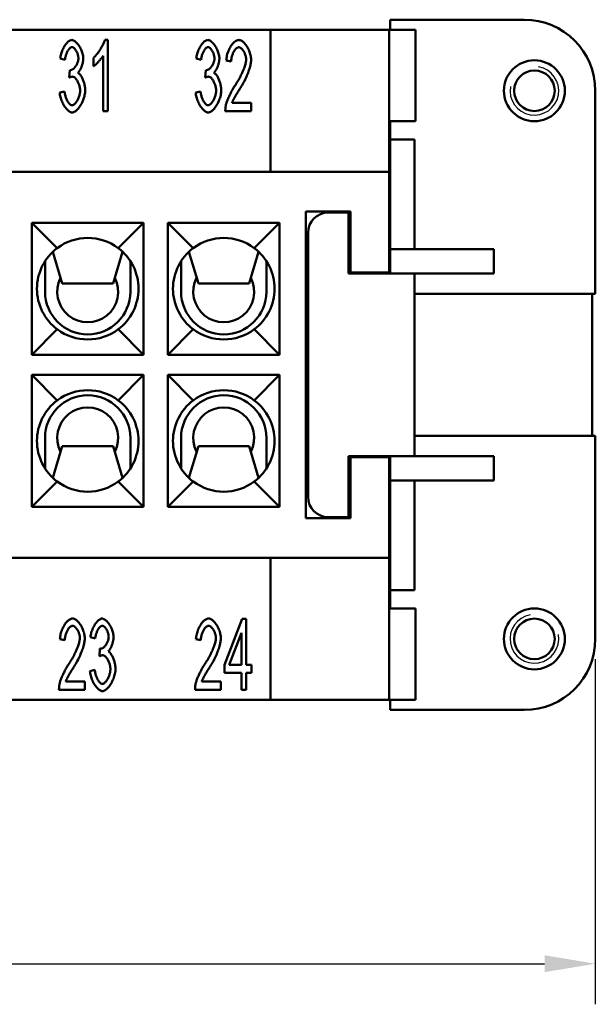
# Model space of a CAD drawing. Extents: x 0 to 210, y 0 to 297.
# Drawn here: x 96 to 124, y 68 to 116 of the extents above; entities that cross this region are included whole.
import ezdxf

# ---------------------------------------------------------------- set-up
doc = ezdxf.new("R2010")
doc.units = 0
for name, color, linetype, lineweight in [('Bemaßungen(TC_020513_DIN)', 7, 'Continuous', 25), ('Gewinde(TC_020513_DIN)', 7, 'Continuous', 25), ('Sichtbare Kanten(TC_020513_DIN)', 7, 'Continuous', 50)]:
    doc.layers.add(name, color=color, linetype=linetype, lineweight=lineweight)
doc.styles.add('Aktuell-BSI', font='ARIAL.TTF')
doc.dimstyles.new('STANDARD-TC_020513_DIN', dxfattribs={"dimtxt": 3.5, "dimasz": 2.5, "dimexe": 2, "dimexo": 1, "dimgap": 0.8, "dimtad": 1, "dimrnd": 1e-08, "dimzin": 12, "dimtxsty": 'Aktuell-BSI', "dimcen": 0.09, "dimdle": 10, "dimclrd": 7, "dimclre": 7, "dimclrt": 7, "dimadec": 0, "dimazin": 3, "dimtfac": 1, "dimtmove": 0, "dimatfit": 3, "dimfxl": 1, "dimtolj": 1, "dimtzin": 0, "dimlwd": 25, "dimlwe": 25, "dimarcsym": 0})

# ---------------------------------------------------------------- blocks, each defined once
blk = doc.blocks.new('*D17')
at = {"layer": 'Bemaßungen(TC_020513_DIN)', "color": 7, "linetype": 'Continuous', "lineweight": 25}
for p, q in [((40.421, 89.585), (40.421, 67.585)), ((123.921, 84.585), (123.921, 67.585)), ((42.921, 69.585), (121.421, 69.585))]:
    blk.add_line(p, q, dxfattribs=at)
at = {"layer": 'Bemaßungen(TC_020513_DIN)', "color": 7, "linetype": 'Continuous'}
for points in [[(42.921, 70.002), (42.921, 69.169), (40.421, 69.585)], [(121.421, 70.002), (121.421, 69.169), (123.921, 69.585)]]:
    blk.add_solid(points, dxfattribs=at)
at = {"layer": 'Defpoints', "color": 0, "linetype": 'Continuous'}
for p in [(40.421, 90.585), (123.921, 85.585), (123.921, 69.585)]:
    blk.add_point(p, dxfattribs=at)
at = {"layer": 'Bemaßungen(TC_020513_DIN)', "color": 7, "linetype": 'Continuous', "lineweight": 25, "insert": (77.61, 74.592), "char_height": 3.5, "attachment_point": 1, "style": 'Aktuell-BSI'}
blk.add_mtext('\\A1;83,5', dxfattribs=at)

msp = doc.modelspace()

# ---------------------------------------------------------------- linework, layer by layer
at = {"layer": 'Gewinde(TC_020513_DIN)'}
for centre, start, end in [((120.921, 112.585), 170, 80), ((120.921, 85.585), 100, 10)]:
    msp.add_arc(centre, 1.199, start, end, dxfattribs=at)
at = {"layer": 'Sichtbare Kanten(TC_020513_DIN)'}
for p, q in [((113.821, 115.585), (113.821, 116.085)), ((113.821, 116.085), (120.421, 116.085)), ((107.921, 115.585), (56.421, 115.585)), ((107.921, 115.585), (113.771, 115.585)), ((107.921, 108.585), (107.921, 115.585)), ((113.771, 115.585), (113.771, 108.585)), ((113.775, 115.585), (113.771, 115.585)), ((113.775, 115.585), (113.775, 111.085)), ((115.063, 115.585), (113.775, 115.585)), ((115.063, 115.585), (115.063, 111.085)), ((99.767, 115.085), (99.919, 115.085)), ((99.919, 115.085), (99.919, 111.572)), ((97.801, 114.101), (97.566, 114.178)), ((99.212, 113.791), (99.212, 114.208)), ((99.684, 111.572), (99.684, 114.309)), ((104.501, 114.101), (104.266, 114.178)), ((105.987, 114.029), (105.744, 114.074)), ((98.006, 113.231), (98.033, 113.607)), ((104.706, 113.231), (104.733, 113.607)), ((97.542, 112.5), (97.777, 112.556)), ((104.242, 112.5), (104.477, 112.556)), ((123.921, 112.585), (123.921, 102.585)), ((99.919, 111.572), (99.684, 111.572)), ((106.971, 111.572), (105.699, 111.572)), ((106.029, 111.985), (106.971, 111.985)), ((106.971, 111.985), (106.971, 111.572)), ((113.771, 111.085), (113.775, 111.085)), ((113.775, 111.085), (115.063, 111.085)), ((113.821, 110.185), (113.821, 111.085)), ((113.771, 110.985), (113.821, 110.985)), ((113.821, 110.185), (115.021, 110.185)), ((113.821, 110.185), (113.821, 104.785)), ((115.021, 104.785), (115.021, 110.185)), ((113.771, 108.585), (50.571, 108.585)), ((113.771, 103.635), (113.771, 108.585)), ((109.671, 91.535), (109.671, 106.635)), ((109.671, 106.635), (111.871, 106.635)), ((110.771, 106.585), (111.771, 106.585)), ((111.771, 106.585), (111.771, 103.585)), ((111.871, 106.635), (111.871, 103.635)), ((96.171, 106.085), (101.671, 106.085)), ((96.171, 106.085), (97.421, 104.835)), ((96.171, 99.585), (96.171, 106.085)), ((101.671, 106.085), (100.421, 104.835)), ((101.671, 106.085), (101.671, 99.585)), ((102.871, 106.085), (108.371, 106.085)), ((102.871, 106.085), (104.121, 104.835)), ((102.871, 99.585), (102.871, 106.085)), ((108.371, 106.085), (107.121, 104.835)), ((108.371, 106.085), (108.371, 99.585)), ((109.771, 92.585), (109.771, 105.585)), ((113.821, 104.785), (118.921, 104.785)), ((113.821, 103.585), (113.821, 104.785)), ((118.921, 103.585), (118.921, 104.785)), ((97.671, 103.085), (97.202, 104.65)), ((100.641, 104.65), (100.171, 103.085)), ((104.371, 103.085), (103.902, 104.65)), ((107.341, 104.65), (106.871, 103.085)), ((96.821, 102.685), (96.821, 104.192)), ((101.021, 104.192), (101.021, 102.685)), ((103.521, 102.685), (103.521, 104.192)), ((107.721, 104.192), (107.721, 102.685)), ((111.771, 103.585), (115.021, 103.585)), ((111.871, 103.635), (113.771, 103.635)), ((113.771, 103.635), (113.771, 103.585)), ((115.021, 94.585), (115.021, 103.585)), ((115.021, 103.585), (118.921, 103.585)), ((100.171, 103.085), (97.671, 103.085)), ((106.871, 103.085), (104.371, 103.085)), ((123.921, 102.585), (115.021, 102.585)), ((123.771, 102.585), (123.771, 95.585)), ((96.171, 99.585), (97.421, 100.835)), ((101.671, 99.585), (100.421, 100.835)), ((102.871, 99.585), (104.121, 100.835)), ((108.371, 99.585), (107.121, 100.835)), ((101.671, 99.585), (96.171, 99.585)), ((108.371, 99.585), (102.871, 99.585)), ((96.171, 98.585), (101.671, 98.585)), ((96.171, 98.585), (97.421, 97.335)), ((96.171, 92.085), (96.171, 98.585)), ((101.671, 98.585), (100.421, 97.335)), ((101.671, 98.585), (101.671, 92.085)), ((102.871, 98.585), (108.371, 98.585)), ((102.871, 98.585), (104.121, 97.335)), ((102.871, 92.085), (102.871, 98.585)), ((108.371, 98.585), (107.121, 97.335)), ((108.371, 98.585), (108.371, 92.085)), ((115.021, 95.585), (123.921, 95.585)), ((123.921, 95.585), (123.921, 85.585)), ((96.821, 95.485), (96.821, 93.979)), ((97.671, 95.085), (97.202, 93.52)), ((100.171, 95.085), (97.671, 95.085)), ((100.641, 93.52), (100.171, 95.085)), ((101.021, 93.979), (101.021, 95.485)), ((103.521, 95.485), (103.521, 93.979)), ((104.371, 95.085), (103.902, 93.52)), ((106.871, 95.085), (104.371, 95.085)), ((107.341, 93.52), (106.871, 95.085)), ((107.721, 93.979), (107.721, 95.485)), ((111.771, 94.585), (115.021, 94.585)), ((111.771, 94.585), (111.771, 91.585)), ((113.771, 94.585), (113.771, 94.535)), ((113.821, 93.385), (113.821, 94.585)), ((115.021, 94.585), (118.921, 94.585)), ((118.921, 93.385), (118.921, 94.585)), ((113.771, 94.535), (111.871, 94.535)), ((111.871, 94.535), (111.871, 91.535)), ((113.771, 89.585), (113.771, 94.535)), ((96.171, 92.085), (97.421, 93.335)), ((101.671, 92.085), (100.421, 93.335)), ((102.871, 92.085), (104.121, 93.335)), ((108.371, 92.085), (107.121, 93.335)), ((113.821, 93.385), (113.821, 87.985)), ((113.821, 93.385), (118.921, 93.385)), ((115.021, 87.985), (115.021, 93.385)), ((101.671, 92.085), (96.171, 92.085)), ((108.371, 92.085), (102.871, 92.085)), ((111.871, 91.535), (109.671, 91.535)), ((111.771, 91.585), (110.771, 91.585)), ((50.571, 89.585), (113.771, 89.585)), ((107.921, 82.585), (107.921, 89.585)), ((113.771, 89.585), (113.771, 82.585)), ((113.821, 87.985), (115.021, 87.985)), ((113.821, 87.085), (113.821, 87.985)), ((113.821, 87.185), (113.771, 87.185)), ((113.771, 87.085), (113.775, 87.085)), ((113.775, 82.585), (113.775, 87.085)), ((113.775, 87.085), (115.063, 87.085)), ((115.063, 87.085), (115.063, 82.585)), ((105.653, 84.304), (106.531, 86.572)), ((106.531, 86.572), (106.723, 86.572)), ((106.723, 86.572), (106.723, 84.304)), ((106.488, 85.884), (105.885, 84.304)), ((106.488, 84.304), (106.488, 85.884)), ((97.796, 85.529), (97.553, 85.574)), ((99.292, 85.601), (99.057, 85.678)), ((104.496, 85.529), (104.253, 85.574)), ((99.497, 84.731), (99.524, 85.107)), ((99.033, 84), (99.268, 84.056)), ((105.653, 83.91), (105.653, 84.304)), ((106.488, 83.91), (105.653, 83.91)), ((105.885, 84.304), (106.488, 84.304)), ((106.488, 83.072), (106.488, 83.91)), ((106.723, 84.304), (106.982, 84.304)), ((106.723, 83.91), (106.723, 83.072)), ((106.982, 83.91), (106.723, 83.91)), ((106.982, 84.304), (106.982, 83.91)), ((97.838, 83.485), (98.78, 83.485)), ((98.78, 83.485), (98.78, 83.072)), ((104.538, 83.485), (105.48, 83.485)), ((105.48, 83.485), (105.48, 83.072)), ((98.78, 83.072), (97.507, 83.072)), ((105.48, 83.072), (104.207, 83.072)), ((106.723, 83.072), (106.488, 83.072)), ((56.421, 82.585), (107.921, 82.585)), ((113.771, 82.585), (107.921, 82.585)), ((113.775, 82.585), (113.771, 82.585)), ((115.063, 82.585), (113.775, 82.585)), ((113.821, 82.085), (113.821, 82.585)), ((120.421, 82.085), (113.821, 82.085))]:
    msp.add_line(p, q, dxfattribs=at)
at = {"layer": 'Sichtbare Kanten(TC_020513_DIN)', "flags": 128}
for points in [[(97.566, 114.178), (97.573, 114.232), (97.582, 114.287), (97.594, 114.341), (97.608, 114.396), (97.624, 114.449), (97.642, 114.502), (97.662, 114.554), (97.684, 114.605), (97.707, 114.655), (97.732, 114.703), (97.758, 114.75), (97.785, 114.794), (97.813, 114.836), (97.842, 114.875), (97.872, 114.912), (97.902, 114.946), (97.932, 114.977), (97.963, 115.004), (97.993, 115.028), (98.024, 115.048), (98.054, 115.064), (98.084, 115.076), (98.114, 115.083), (98.142, 115.085)], [(98.142, 115.085), (98.17, 115.083), (98.199, 115.075), (98.229, 115.063), (98.261, 115.046), (98.293, 115.024), (98.326, 114.999), (98.359, 114.969), (98.392, 114.935), (98.424, 114.898), (98.456, 114.858), (98.486, 114.815), (98.516, 114.769), (98.543, 114.721), (98.57, 114.672), (98.594, 114.621), (98.616, 114.569), (98.636, 114.516), (98.654, 114.464), (98.669, 114.412), (98.682, 114.361), (98.692, 114.312), (98.699, 114.264), (98.704, 114.22), (98.705, 114.178)], [(99.212, 114.208), (99.237, 114.23), (99.263, 114.256), (99.29, 114.284), (99.317, 114.315), (99.345, 114.348), (99.373, 114.384), (99.402, 114.421), (99.43, 114.459), (99.458, 114.499), (99.486, 114.54), (99.514, 114.582), (99.541, 114.624), (99.567, 114.667), (99.592, 114.71), (99.616, 114.752), (99.64, 114.794), (99.662, 114.836), (99.682, 114.876), (99.701, 114.915), (99.718, 114.953), (99.734, 114.989), (99.747, 115.024), (99.758, 115.056), (99.767, 115.085)], [(104.266, 114.178), (104.273, 114.232), (104.282, 114.287), (104.294, 114.341), (104.308, 114.396), (104.324, 114.449), (104.342, 114.502), (104.362, 114.554), (104.384, 114.605), (104.407, 114.655), (104.432, 114.703), (104.458, 114.75), (104.485, 114.794), (104.513, 114.836), (104.542, 114.875), (104.572, 114.912), (104.602, 114.946), (104.632, 114.977), (104.663, 115.004), (104.693, 115.028), (104.724, 115.048), (104.754, 115.064), (104.784, 115.076), (104.814, 115.083), (104.842, 115.085)], [(104.842, 115.085), (104.87, 115.083), (104.899, 115.075), (104.929, 115.063), (104.961, 115.046), (104.993, 115.024), (105.026, 114.999), (105.059, 114.969), (105.092, 114.935), (105.124, 114.898), (105.156, 114.858), (105.186, 114.815), (105.216, 114.769), (105.243, 114.721), (105.27, 114.672), (105.294, 114.621), (105.316, 114.569), (105.336, 114.516), (105.354, 114.464), (105.369, 114.412), (105.382, 114.361), (105.392, 114.312), (105.399, 114.264), (105.404, 114.22), (105.405, 114.178)], [(105.744, 114.074), (105.749, 114.136), (105.756, 114.198), (105.766, 114.259), (105.779, 114.32), (105.795, 114.381), (105.813, 114.44), (105.833, 114.499), (105.855, 114.556), (105.88, 114.611), (105.906, 114.664), (105.933, 114.716), (105.962, 114.765), (105.992, 114.811), (106.024, 114.855), (106.056, 114.896), (106.09, 114.933), (106.124, 114.967), (106.158, 114.997), (106.193, 115.023), (106.228, 115.045), (106.263, 115.062), (106.299, 115.075), (106.334, 115.083), (106.368, 115.085)], [(106.368, 115.085), (106.403, 115.082), (106.438, 115.074), (106.474, 115.061), (106.509, 115.042), (106.544, 115.019), (106.579, 114.992), (106.613, 114.96), (106.647, 114.925), (106.68, 114.887), (106.712, 114.846), (106.743, 114.801), (106.772, 114.755), (106.8, 114.706), (106.827, 114.655), (106.852, 114.603), (106.874, 114.55), (106.895, 114.495), (106.914, 114.44), (106.93, 114.385), (106.943, 114.33), (106.954, 114.275), (106.962, 114.22), (106.967, 114.167), (106.968, 114.114)], [(98.148, 114.733), (98.13, 114.732), (98.113, 114.727), (98.095, 114.719), (98.077, 114.708), (98.058, 114.695), (98.04, 114.679), (98.021, 114.661), (98.003, 114.64), (97.985, 114.617), (97.967, 114.592), (97.95, 114.565), (97.933, 114.536), (97.917, 114.506), (97.901, 114.474), (97.886, 114.44), (97.872, 114.406), (97.859, 114.37), (97.847, 114.334), (97.836, 114.296), (97.826, 114.258), (97.818, 114.219), (97.811, 114.18), (97.805, 114.141), (97.801, 114.101)], [(98.462, 114.186), (98.462, 114.216), (98.459, 114.247), (98.455, 114.278), (98.449, 114.309), (98.441, 114.341), (98.433, 114.372), (98.423, 114.403), (98.412, 114.434), (98.399, 114.464), (98.386, 114.493), (98.372, 114.521), (98.357, 114.549), (98.341, 114.575), (98.325, 114.6), (98.308, 114.623), (98.291, 114.644), (98.273, 114.664), (98.255, 114.681), (98.237, 114.696), (98.219, 114.709), (98.201, 114.719), (98.183, 114.727), (98.165, 114.732), (98.148, 114.733)], [(104.848, 114.733), (104.83, 114.732), (104.813, 114.727), (104.795, 114.719), (104.777, 114.708), (104.758, 114.695), (104.74, 114.679), (104.721, 114.661), (104.703, 114.64), (104.685, 114.617), (104.667, 114.592), (104.65, 114.565), (104.633, 114.536), (104.617, 114.506), (104.601, 114.474), (104.586, 114.44), (104.572, 114.406), (104.559, 114.37), (104.547, 114.334), (104.536, 114.296), (104.526, 114.258), (104.518, 114.219), (104.511, 114.18), (104.505, 114.141), (104.501, 114.101)], [(105.162, 114.186), (105.162, 114.216), (105.159, 114.247), (105.155, 114.278), (105.149, 114.309), (105.141, 114.341), (105.133, 114.372), (105.123, 114.403), (105.112, 114.434), (105.099, 114.464), (105.086, 114.493), (105.072, 114.521), (105.057, 114.549), (105.041, 114.575), (105.025, 114.6), (105.008, 114.623), (104.991, 114.644), (104.973, 114.664), (104.955, 114.681), (104.937, 114.696), (104.919, 114.709), (104.901, 114.719), (104.883, 114.727), (104.865, 114.732), (104.848, 114.733)], [(106.363, 114.73), (106.341, 114.729), (106.32, 114.723), (106.298, 114.714), (106.276, 114.701), (106.254, 114.686), (106.232, 114.667), (106.211, 114.646), (106.189, 114.622), (106.169, 114.595), (106.149, 114.566), (106.129, 114.535), (106.111, 114.503), (106.093, 114.468), (106.076, 114.432), (106.061, 114.395), (106.046, 114.357), (106.033, 114.317), (106.022, 114.277), (106.011, 114.236), (106.003, 114.195), (105.996, 114.153), (105.991, 114.112), (105.988, 114.07), (105.987, 114.029)], [(106.726, 114.125), (106.725, 114.157), (106.722, 114.191), (106.717, 114.224), (106.71, 114.259), (106.702, 114.293), (106.692, 114.328), (106.681, 114.362), (106.668, 114.396), (106.654, 114.429), (106.639, 114.462), (106.622, 114.493), (106.605, 114.524), (106.587, 114.553), (106.569, 114.581), (106.549, 114.606), (106.529, 114.63), (106.509, 114.652), (106.488, 114.672), (106.467, 114.689), (106.446, 114.703), (106.425, 114.715), (106.404, 114.723), (106.383, 114.729), (106.363, 114.73)], [(98.07, 113.602), (98.09, 113.604), (98.11, 113.608), (98.131, 113.615), (98.152, 113.625), (98.174, 113.637), (98.196, 113.652), (98.218, 113.669), (98.24, 113.688), (98.261, 113.709), (98.282, 113.732), (98.303, 113.757), (98.323, 113.783), (98.343, 113.811), (98.361, 113.841), (98.378, 113.871), (98.395, 113.903), (98.409, 113.936), (98.423, 113.97), (98.434, 114.005), (98.444, 114.04), (98.452, 114.076), (98.458, 114.113), (98.461, 114.149), (98.462, 114.186)], [(98.705, 114.178), (98.705, 114.149), (98.702, 114.119), (98.699, 114.087), (98.695, 114.055), (98.689, 114.021), (98.682, 113.987), (98.675, 113.953), (98.666, 113.918), (98.656, 113.883), (98.646, 113.848), (98.634, 113.814), (98.622, 113.779), (98.609, 113.746), (98.596, 113.713), (98.582, 113.681), (98.568, 113.651), (98.553, 113.622), (98.537, 113.594), (98.522, 113.568), (98.506, 113.543), (98.49, 113.521), (98.474, 113.501), (98.457, 113.484), (98.441, 113.469)], [(99.684, 114.309), (99.673, 114.29), (99.659, 114.269), (99.644, 114.248), (99.627, 114.225), (99.609, 114.201), (99.59, 114.177), (99.569, 114.152), (99.548, 114.126), (99.526, 114.1), (99.504, 114.075), (99.48, 114.049), (99.457, 114.023), (99.434, 113.998), (99.41, 113.973), (99.387, 113.949), (99.364, 113.926), (99.342, 113.904), (99.32, 113.883), (99.299, 113.864), (99.279, 113.846), (99.26, 113.829), (99.243, 113.815), (99.227, 113.802), (99.212, 113.791)], [(104.77, 113.602), (104.79, 113.604), (104.81, 113.608), (104.831, 113.615), (104.852, 113.625), (104.874, 113.637), (104.896, 113.652), (104.918, 113.669), (104.94, 113.688), (104.961, 113.709), (104.982, 113.732), (105.003, 113.757), (105.023, 113.783), (105.043, 113.811), (105.061, 113.841), (105.078, 113.871), (105.095, 113.903), (105.109, 113.936), (105.123, 113.97), (105.134, 114.005), (105.144, 114.04), (105.152, 114.076), (105.158, 114.113), (105.161, 114.149), (105.162, 114.186)], [(105.405, 114.178), (105.405, 114.149), (105.402, 114.119), (105.399, 114.087), (105.395, 114.055), (105.389, 114.021), (105.382, 113.987), (105.375, 113.953), (105.366, 113.918), (105.356, 113.883), (105.346, 113.848), (105.334, 113.814), (105.322, 113.779), (105.309, 113.746), (105.296, 113.713), (105.282, 113.681), (105.268, 113.651), (105.253, 113.622), (105.237, 113.594), (105.222, 113.568), (105.206, 113.543), (105.19, 113.521), (105.174, 113.501), (105.157, 113.484), (105.141, 113.469)], [(106.192, 112.866), (106.231, 112.925), (106.268, 112.984), (106.305, 113.044), (106.34, 113.104), (106.374, 113.165), (106.407, 113.225), (106.439, 113.285), (106.469, 113.345), (106.498, 113.405), (106.526, 113.463), (106.552, 113.521), (106.576, 113.578), (106.599, 113.634), (106.62, 113.689), (106.639, 113.742), (106.657, 113.793), (106.672, 113.843), (106.686, 113.89), (106.698, 113.936), (106.708, 113.979), (106.716, 114.02), (106.721, 114.058), (106.725, 114.093), (106.726, 114.125)], [(106.968, 114.114), (106.967, 114.077), (106.964, 114.036), (106.959, 113.992), (106.952, 113.944), (106.943, 113.893), (106.932, 113.84), (106.918, 113.784), (106.903, 113.725), (106.885, 113.665), (106.865, 113.603), (106.843, 113.539), (106.819, 113.473), (106.793, 113.407), (106.765, 113.339), (106.736, 113.271), (106.704, 113.203), (106.671, 113.134), (106.636, 113.064), (106.6, 112.995), (106.562, 112.927), (106.523, 112.858), (106.483, 112.791), (106.442, 112.724), (106.4, 112.658)], [(98.033, 113.607), (98.035, 113.607), (98.037, 113.607), (98.039, 113.606), (98.041, 113.606), (98.042, 113.605), (98.044, 113.605), (98.046, 113.605), (98.048, 113.604), (98.049, 113.604), (98.051, 113.604), (98.053, 113.604), (98.054, 113.603), (98.056, 113.603), (98.057, 113.603), (98.059, 113.603), (98.06, 113.603), (98.062, 113.603), (98.063, 113.602), (98.064, 113.602), (98.066, 113.602), (98.067, 113.602), (98.068, 113.602), (98.069, 113.602), (98.07, 113.602)], [(104.733, 113.607), (104.735, 113.607), (104.737, 113.607), (104.739, 113.606), (104.741, 113.606), (104.742, 113.605), (104.744, 113.605), (104.746, 113.605), (104.748, 113.604), (104.749, 113.604), (104.751, 113.604), (104.753, 113.604), (104.754, 113.603), (104.756, 113.603), (104.757, 113.603), (104.759, 113.603), (104.76, 113.603), (104.762, 113.603), (104.763, 113.602), (104.764, 113.602), (104.766, 113.602), (104.767, 113.602), (104.768, 113.602), (104.769, 113.602), (104.77, 113.602)], [(98.172, 113.279), (98.166, 113.279), (98.16, 113.279), (98.154, 113.279), (98.149, 113.278), (98.142, 113.277), (98.136, 113.276), (98.13, 113.275), (98.124, 113.274), (98.117, 113.273), (98.111, 113.271), (98.104, 113.269), (98.097, 113.267), (98.09, 113.265), (98.083, 113.263), (98.076, 113.261), (98.068, 113.258), (98.061, 113.255), (98.054, 113.252), (98.046, 113.249), (98.038, 113.246), (98.03, 113.243), (98.022, 113.239), (98.014, 113.235), (98.006, 113.231)], [(98.548, 112.599), (98.547, 112.636), (98.544, 112.675), (98.538, 112.713), (98.531, 112.752), (98.523, 112.791), (98.512, 112.83), (98.5, 112.869), (98.487, 112.907), (98.472, 112.944), (98.457, 112.981), (98.44, 113.016), (98.422, 113.05), (98.403, 113.083), (98.383, 113.113), (98.363, 113.142), (98.343, 113.169), (98.322, 113.193), (98.3, 113.215), (98.279, 113.234), (98.257, 113.249), (98.235, 113.262), (98.214, 113.272), (98.193, 113.277), (98.172, 113.279)], [(98.441, 113.469), (98.462, 113.458), (98.484, 113.443), (98.505, 113.425), (98.527, 113.403), (98.548, 113.379), (98.569, 113.351), (98.59, 113.321), (98.61, 113.289), (98.629, 113.254), (98.648, 113.217), (98.666, 113.178), (98.684, 113.138), (98.7, 113.096), (98.716, 113.053), (98.73, 113.01), (98.744, 112.965), (98.756, 112.92), (98.767, 112.874), (98.776, 112.829), (98.784, 112.783), (98.79, 112.738), (98.795, 112.694), (98.798, 112.65), (98.799, 112.607)], [(104.872, 113.279), (104.866, 113.279), (104.86, 113.279), (104.854, 113.279), (104.849, 113.278), (104.842, 113.277), (104.836, 113.276), (104.83, 113.275), (104.824, 113.274), (104.817, 113.273), (104.811, 113.271), (104.804, 113.269), (104.797, 113.267), (104.79, 113.265), (104.783, 113.263), (104.776, 113.261), (104.768, 113.258), (104.761, 113.255), (104.754, 113.252), (104.746, 113.249), (104.738, 113.246), (104.73, 113.243), (104.722, 113.239), (104.714, 113.235), (104.706, 113.231)], [(105.248, 112.599), (105.247, 112.636), (105.244, 112.675), (105.238, 112.713), (105.231, 112.752), (105.223, 112.791), (105.212, 112.83), (105.2, 112.869), (105.187, 112.907), (105.172, 112.944), (105.157, 112.981), (105.14, 113.016), (105.122, 113.05), (105.103, 113.083), (105.083, 113.113), (105.063, 113.142), (105.043, 113.169), (105.022, 113.193), (105, 113.215), (104.979, 113.234), (104.957, 113.249), (104.935, 113.262), (104.914, 113.272), (104.893, 113.277), (104.872, 113.279)], [(105.141, 113.469), (105.162, 113.458), (105.184, 113.443), (105.205, 113.425), (105.227, 113.403), (105.248, 113.379), (105.269, 113.351), (105.29, 113.321), (105.31, 113.289), (105.329, 113.254), (105.348, 113.217), (105.366, 113.178), (105.384, 113.138), (105.4, 113.096), (105.416, 113.053), (105.43, 113.01), (105.444, 112.965), (105.456, 112.92), (105.467, 112.874), (105.476, 112.829), (105.484, 112.783), (105.49, 112.738), (105.495, 112.694), (105.498, 112.65), (105.499, 112.607)], [(97.777, 112.556), (97.783, 112.511), (97.79, 112.466), (97.799, 112.422), (97.809, 112.378), (97.82, 112.336), (97.833, 112.295), (97.846, 112.254), (97.861, 112.215), (97.876, 112.178), (97.892, 112.142), (97.909, 112.108), (97.927, 112.075), (97.945, 112.045), (97.964, 112.016), (97.982, 111.989), (98.002, 111.965), (98.021, 111.943), (98.04, 111.924), (98.06, 111.908), (98.079, 111.894), (98.098, 111.883), (98.117, 111.875), (98.135, 111.87), (98.153, 111.868)], [(98.799, 112.607), (98.797, 112.549), (98.791, 112.49), (98.782, 112.429), (98.77, 112.368), (98.755, 112.306), (98.737, 112.244), (98.716, 112.182), (98.693, 112.121), (98.668, 112.06), (98.641, 112.002), (98.612, 111.944), (98.581, 111.889), (98.549, 111.836), (98.515, 111.786), (98.48, 111.739), (98.445, 111.695), (98.409, 111.656), (98.372, 111.62), (98.335, 111.589), (98.298, 111.563), (98.261, 111.542), (98.225, 111.526), (98.188, 111.517), (98.153, 111.513)], [(98.153, 111.868), (98.174, 111.87), (98.196, 111.877), (98.218, 111.887), (98.241, 111.901), (98.263, 111.918), (98.286, 111.939), (98.308, 111.962), (98.33, 111.989), (98.352, 112.018), (98.373, 112.049), (98.394, 112.082), (98.413, 112.117), (98.432, 112.154), (98.45, 112.192), (98.467, 112.232), (98.483, 112.272), (98.497, 112.313), (98.51, 112.354), (98.521, 112.396), (98.53, 112.437), (98.538, 112.479), (98.543, 112.52), (98.547, 112.56), (98.548, 112.599)], [(104.477, 112.556), (104.483, 112.511), (104.49, 112.466), (104.499, 112.422), (104.509, 112.378), (104.52, 112.336), (104.533, 112.295), (104.546, 112.254), (104.561, 112.215), (104.576, 112.178), (104.592, 112.142), (104.609, 112.108), (104.627, 112.075), (104.645, 112.045), (104.664, 112.016), (104.682, 111.989), (104.702, 111.965), (104.721, 111.943), (104.74, 111.924), (104.76, 111.908), (104.779, 111.894), (104.798, 111.883), (104.817, 111.875), (104.835, 111.87), (104.853, 111.868)], [(105.499, 112.607), (105.497, 112.549), (105.491, 112.49), (105.482, 112.429), (105.47, 112.368), (105.455, 112.306), (105.437, 112.244), (105.416, 112.182), (105.393, 112.121), (105.368, 112.06), (105.341, 112.002), (105.312, 111.944), (105.281, 111.889), (105.249, 111.836), (105.215, 111.786), (105.18, 111.739), (105.145, 111.695), (105.109, 111.656), (105.072, 111.62), (105.035, 111.589), (104.998, 111.563), (104.961, 111.542), (104.925, 111.526), (104.888, 111.517), (104.853, 111.513)], [(104.853, 111.868), (104.874, 111.87), (104.896, 111.877), (104.918, 111.887), (104.941, 111.901), (104.963, 111.918), (104.986, 111.939), (105.008, 111.962), (105.03, 111.989), (105.052, 112.018), (105.073, 112.049), (105.094, 112.082), (105.113, 112.117), (105.132, 112.154), (105.15, 112.192), (105.167, 112.232), (105.183, 112.272), (105.197, 112.313), (105.21, 112.354), (105.221, 112.396), (105.23, 112.437), (105.238, 112.479), (105.243, 112.52), (105.247, 112.56), (105.248, 112.599)], [(105.725, 111.871), (105.732, 111.902), (105.741, 111.934), (105.752, 111.969), (105.763, 112.006), (105.777, 112.045), (105.791, 112.084), (105.807, 112.126), (105.824, 112.168), (105.842, 112.211), (105.861, 112.255), (105.881, 112.3), (105.902, 112.345), (105.923, 112.391), (105.946, 112.437), (105.969, 112.482), (105.992, 112.528), (106.016, 112.573), (106.041, 112.618), (106.066, 112.662), (106.091, 112.705), (106.116, 112.747), (106.141, 112.788), (106.167, 112.828), (106.192, 112.866)], [(106.4, 112.658), (106.374, 112.618), (106.349, 112.579), (106.325, 112.541), (106.301, 112.504), (106.279, 112.468), (106.258, 112.433), (106.237, 112.399), (106.218, 112.366), (106.199, 112.334), (106.181, 112.303), (106.165, 112.273), (106.149, 112.245), (106.134, 112.217), (106.12, 112.19), (106.107, 112.165), (106.095, 112.14), (106.083, 112.117), (106.073, 112.095), (106.064, 112.074), (106.055, 112.054), (106.047, 112.035), (106.04, 112.017), (106.035, 112.001), (106.029, 111.985)], [(98.153, 111.513), (98.121, 111.516), (98.088, 111.524), (98.055, 111.538), (98.021, 111.556), (97.988, 111.579), (97.954, 111.606), (97.92, 111.637), (97.887, 111.672), (97.855, 111.71), (97.823, 111.752), (97.792, 111.796), (97.761, 111.843), (97.733, 111.892), (97.705, 111.943), (97.679, 111.996), (97.655, 112.05), (97.632, 112.105), (97.612, 112.162), (97.594, 112.218), (97.578, 112.275), (97.565, 112.332), (97.554, 112.389), (97.547, 112.445), (97.542, 112.5)], [(104.853, 111.513), (104.821, 111.516), (104.788, 111.524), (104.755, 111.538), (104.721, 111.556), (104.688, 111.579), (104.654, 111.606), (104.62, 111.637), (104.587, 111.672), (104.555, 111.71), (104.523, 111.752), (104.492, 111.796), (104.461, 111.843), (104.433, 111.892), (104.405, 111.943), (104.379, 111.996), (104.355, 112.05), (104.332, 112.105), (104.312, 112.162), (104.294, 112.218), (104.278, 112.275), (104.265, 112.332), (104.254, 112.389), (104.247, 112.445), (104.242, 112.5)], [(105.699, 111.572), (105.698, 111.585), (105.698, 111.598), (105.698, 111.61), (105.699, 111.623), (105.699, 111.636), (105.699, 111.649), (105.7, 111.661), (105.7, 111.674), (105.701, 111.686), (105.702, 111.699), (105.703, 111.712), (105.704, 111.724), (105.705, 111.736), (105.706, 111.749), (105.708, 111.761), (105.709, 111.774), (105.711, 111.786), (105.713, 111.798), (105.714, 111.81), (105.716, 111.822), (105.718, 111.835), (105.721, 111.847), (105.723, 111.859), (105.725, 111.871)], [(97.553, 85.574), (97.557, 85.636), (97.565, 85.698), (97.575, 85.759), (97.588, 85.82), (97.604, 85.881), (97.622, 85.94), (97.642, 85.999), (97.664, 86.056), (97.688, 86.111), (97.714, 86.164), (97.742, 86.216), (97.771, 86.265), (97.801, 86.311), (97.833, 86.355), (97.865, 86.396), (97.898, 86.433), (97.932, 86.467), (97.967, 86.497), (98.002, 86.523), (98.037, 86.545), (98.072, 86.562), (98.107, 86.575), (98.142, 86.583), (98.177, 86.585)], [(98.177, 86.585), (98.212, 86.582), (98.247, 86.574), (98.282, 86.561), (98.318, 86.542), (98.353, 86.519), (98.388, 86.492), (98.422, 86.46), (98.456, 86.425), (98.489, 86.387), (98.521, 86.346), (98.552, 86.301), (98.581, 86.255), (98.609, 86.206), (98.636, 86.155), (98.66, 86.103), (98.683, 86.05), (98.704, 85.995), (98.722, 85.94), (98.739, 85.885), (98.752, 85.83), (98.763, 85.775), (98.771, 85.72), (98.776, 85.667), (98.777, 85.614)], [(99.057, 85.678), (99.064, 85.732), (99.073, 85.787), (99.085, 85.841), (99.099, 85.896), (99.115, 85.949), (99.133, 86.002), (99.154, 86.054), (99.175, 86.105), (99.199, 86.155), (99.223, 86.203), (99.249, 86.25), (99.276, 86.294), (99.304, 86.336), (99.333, 86.375), (99.363, 86.412), (99.393, 86.446), (99.423, 86.477), (99.454, 86.504), (99.485, 86.528), (99.515, 86.548), (99.545, 86.564), (99.575, 86.576), (99.605, 86.583), (99.634, 86.585)], [(99.634, 86.585), (99.661, 86.583), (99.69, 86.575), (99.72, 86.563), (99.752, 86.546), (99.785, 86.524), (99.817, 86.499), (99.85, 86.469), (99.883, 86.435), (99.915, 86.398), (99.947, 86.358), (99.978, 86.315), (100.007, 86.269), (100.035, 86.221), (100.061, 86.172), (100.085, 86.121), (100.108, 86.069), (100.128, 86.016), (100.145, 85.964), (100.161, 85.912), (100.173, 85.861), (100.183, 85.812), (100.191, 85.764), (100.195, 85.72), (100.196, 85.678)], [(104.253, 85.574), (104.257, 85.636), (104.265, 85.698), (104.275, 85.759), (104.288, 85.82), (104.304, 85.881), (104.322, 85.94), (104.342, 85.999), (104.364, 86.056), (104.388, 86.111), (104.414, 86.164), (104.442, 86.216), (104.471, 86.265), (104.501, 86.311), (104.533, 86.355), (104.565, 86.396), (104.598, 86.433), (104.632, 86.467), (104.667, 86.497), (104.702, 86.523), (104.737, 86.545), (104.772, 86.562), (104.807, 86.575), (104.842, 86.583), (104.877, 86.585)], [(104.877, 86.585), (104.912, 86.582), (104.947, 86.574), (104.982, 86.561), (105.018, 86.542), (105.053, 86.519), (105.088, 86.492), (105.122, 86.46), (105.156, 86.425), (105.189, 86.387), (105.221, 86.346), (105.252, 86.301), (105.281, 86.255), (105.309, 86.206), (105.336, 86.155), (105.36, 86.103), (105.383, 86.05), (105.404, 85.995), (105.422, 85.94), (105.439, 85.885), (105.452, 85.83), (105.463, 85.775), (105.471, 85.72), (105.476, 85.667), (105.477, 85.614)], [(98.172, 86.23), (98.15, 86.229), (98.128, 86.223), (98.106, 86.214), (98.085, 86.201), (98.063, 86.186), (98.041, 86.167), (98.019, 86.146), (97.998, 86.122), (97.978, 86.095), (97.958, 86.066), (97.938, 86.035), (97.92, 86.003), (97.902, 85.968), (97.885, 85.932), (97.87, 85.895), (97.855, 85.857), (97.842, 85.817), (97.83, 85.777), (97.82, 85.736), (97.812, 85.695), (97.805, 85.653), (97.8, 85.612), (97.797, 85.57), (97.796, 85.529)], [(98.534, 85.625), (98.533, 85.657), (98.53, 85.691), (98.526, 85.724), (98.519, 85.759), (98.511, 85.793), (98.501, 85.828), (98.489, 85.862), (98.477, 85.896), (98.463, 85.929), (98.447, 85.962), (98.431, 85.993), (98.414, 86.024), (98.396, 86.053), (98.377, 86.081), (98.358, 86.106), (98.338, 86.13), (98.318, 86.152), (98.297, 86.172), (98.276, 86.189), (98.255, 86.203), (98.234, 86.215), (98.213, 86.223), (98.192, 86.229), (98.172, 86.23)], [(99.639, 86.233), (99.622, 86.232), (99.604, 86.227), (99.586, 86.219), (99.568, 86.208), (99.549, 86.195), (99.531, 86.179), (99.513, 86.161), (99.494, 86.14), (99.476, 86.117), (99.459, 86.092), (99.441, 86.065), (99.424, 86.036), (99.408, 86.006), (99.393, 85.974), (99.378, 85.94), (99.364, 85.906), (99.35, 85.87), (99.338, 85.834), (99.327, 85.796), (99.318, 85.758), (99.309, 85.719), (99.302, 85.68), (99.296, 85.641), (99.292, 85.601)], [(99.954, 85.686), (99.953, 85.716), (99.95, 85.747), (99.946, 85.778), (99.94, 85.809), (99.933, 85.841), (99.924, 85.872), (99.914, 85.903), (99.903, 85.934), (99.891, 85.964), (99.877, 85.993), (99.863, 86.021), (99.848, 86.049), (99.833, 86.075), (99.816, 86.1), (99.799, 86.123), (99.782, 86.144), (99.764, 86.164), (99.747, 86.181), (99.729, 86.196), (99.71, 86.209), (99.692, 86.219), (99.674, 86.227), (99.656, 86.232), (99.639, 86.233)], [(104.872, 86.23), (104.85, 86.229), (104.828, 86.223), (104.806, 86.214), (104.785, 86.201), (104.763, 86.186), (104.741, 86.167), (104.719, 86.146), (104.698, 86.122), (104.678, 86.095), (104.658, 86.066), (104.638, 86.035), (104.62, 86.003), (104.602, 85.968), (104.585, 85.932), (104.57, 85.895), (104.555, 85.857), (104.542, 85.817), (104.53, 85.777), (104.52, 85.736), (104.512, 85.695), (104.505, 85.653), (104.5, 85.612), (104.497, 85.57), (104.496, 85.529)], [(105.234, 85.625), (105.233, 85.657), (105.23, 85.691), (105.226, 85.724), (105.219, 85.759), (105.211, 85.793), (105.201, 85.828), (105.189, 85.862), (105.177, 85.896), (105.163, 85.929), (105.147, 85.962), (105.131, 85.993), (105.114, 86.024), (105.096, 86.053), (105.077, 86.081), (105.058, 86.106), (105.038, 86.13), (105.018, 86.152), (104.997, 86.172), (104.976, 86.189), (104.955, 86.203), (104.934, 86.215), (104.913, 86.223), (104.892, 86.229), (104.872, 86.23)], [(98.001, 84.366), (98.039, 84.425), (98.077, 84.484), (98.113, 84.544), (98.149, 84.604), (98.183, 84.665), (98.216, 84.725), (98.248, 84.785), (98.278, 84.845), (98.307, 84.905), (98.334, 84.963), (98.36, 85.021), (98.385, 85.078), (98.408, 85.134), (98.429, 85.189), (98.448, 85.242), (98.465, 85.293), (98.481, 85.343), (98.495, 85.39), (98.507, 85.436), (98.517, 85.479), (98.524, 85.52), (98.53, 85.558), (98.533, 85.593), (98.534, 85.625)], [(98.777, 85.614), (98.776, 85.577), (98.773, 85.536), (98.768, 85.492), (98.761, 85.444), (98.752, 85.393), (98.741, 85.34), (98.727, 85.284), (98.711, 85.225), (98.694, 85.165), (98.674, 85.103), (98.652, 85.039), (98.628, 84.973), (98.602, 84.907), (98.574, 84.839), (98.544, 84.771), (98.513, 84.703), (98.48, 84.634), (98.445, 84.564), (98.409, 84.495), (98.371, 84.427), (98.332, 84.358), (98.292, 84.291), (98.251, 84.224), (98.209, 84.158)], [(99.562, 85.102), (99.581, 85.104), (99.601, 85.108), (99.622, 85.115), (99.643, 85.125), (99.665, 85.137), (99.687, 85.152), (99.709, 85.169), (99.731, 85.188), (99.752, 85.209), (99.774, 85.232), (99.794, 85.257), (99.815, 85.283), (99.834, 85.311), (99.852, 85.341), (99.87, 85.371), (99.886, 85.403), (99.901, 85.436), (99.914, 85.47), (99.925, 85.505), (99.935, 85.54), (99.943, 85.576), (99.949, 85.613), (99.952, 85.649), (99.954, 85.686)], [(100.196, 85.678), (100.196, 85.649), (100.194, 85.619), (100.19, 85.587), (100.186, 85.555), (100.18, 85.521), (100.174, 85.487), (100.166, 85.453), (100.157, 85.418), (100.147, 85.383), (100.137, 85.348), (100.125, 85.314), (100.113, 85.279), (100.101, 85.246), (100.087, 85.213), (100.073, 85.181), (100.059, 85.151), (100.044, 85.122), (100.029, 85.094), (100.013, 85.068), (99.997, 85.043), (99.981, 85.021), (99.965, 85.001), (99.949, 84.984), (99.932, 84.969)], [(104.701, 84.366), (104.739, 84.425), (104.777, 84.484), (104.813, 84.544), (104.849, 84.604), (104.883, 84.665), (104.916, 84.725), (104.948, 84.785), (104.978, 84.845), (105.007, 84.905), (105.034, 84.963), (105.06, 85.021), (105.085, 85.078), (105.107, 85.134), (105.129, 85.189), (105.148, 85.242), (105.165, 85.293), (105.181, 85.343), (105.195, 85.39), (105.207, 85.436), (105.217, 85.479), (105.224, 85.52), (105.23, 85.558), (105.233, 85.593), (105.234, 85.625)], [(105.477, 85.614), (105.476, 85.577), (105.473, 85.536), (105.468, 85.492), (105.461, 85.444), (105.452, 85.393), (105.441, 85.34), (105.427, 85.284), (105.411, 85.225), (105.394, 85.165), (105.374, 85.103), (105.352, 85.039), (105.328, 84.973), (105.302, 84.907), (105.274, 84.839), (105.244, 84.771), (105.213, 84.703), (105.18, 84.634), (105.145, 84.564), (105.109, 84.495), (105.071, 84.427), (105.032, 84.358), (104.992, 84.291), (104.951, 84.224), (104.909, 84.158)], [(99.524, 85.107), (99.526, 85.107), (99.528, 85.107), (99.53, 85.106), (99.532, 85.106), (99.534, 85.105), (99.536, 85.105), (99.537, 85.105), (99.539, 85.104), (99.541, 85.104), (99.542, 85.104), (99.544, 85.104), (99.546, 85.103), (99.547, 85.103), (99.549, 85.103), (99.55, 85.103), (99.551, 85.103), (99.553, 85.103), (99.554, 85.102), (99.555, 85.102), (99.557, 85.102), (99.558, 85.102), (99.559, 85.102), (99.56, 85.102), (99.562, 85.102)], [(99.932, 84.969), (99.954, 84.958), (99.975, 84.943), (99.997, 84.925), (100.018, 84.903), (100.039, 84.879), (100.06, 84.851), (100.081, 84.821), (100.101, 84.789), (100.12, 84.754), (100.139, 84.717), (100.158, 84.678), (100.175, 84.638), (100.192, 84.596), (100.207, 84.553), (100.222, 84.51), (100.235, 84.465), (100.247, 84.42), (100.258, 84.374), (100.267, 84.329), (100.275, 84.283), (100.281, 84.238), (100.286, 84.194), (100.289, 84.15), (100.29, 84.107)], [(99.663, 84.779), (99.657, 84.779), (99.652, 84.779), (99.646, 84.779), (99.64, 84.778), (99.634, 84.777), (99.628, 84.776), (99.621, 84.775), (99.615, 84.774), (99.608, 84.773), (99.602, 84.771), (99.595, 84.769), (99.588, 84.767), (99.581, 84.765), (99.574, 84.763), (99.567, 84.761), (99.56, 84.758), (99.552, 84.755), (99.545, 84.752), (99.537, 84.749), (99.529, 84.746), (99.522, 84.743), (99.514, 84.739), (99.506, 84.735), (99.497, 84.731)], [(100.039, 84.099), (100.038, 84.136), (100.035, 84.175), (100.03, 84.213), (100.023, 84.252), (100.014, 84.291), (100.004, 84.33), (99.992, 84.369), (99.978, 84.407), (99.964, 84.444), (99.948, 84.481), (99.931, 84.516), (99.913, 84.55), (99.894, 84.583), (99.875, 84.613), (99.855, 84.642), (99.834, 84.669), (99.813, 84.693), (99.791, 84.715), (99.77, 84.734), (99.748, 84.749), (99.727, 84.762), (99.705, 84.772), (99.684, 84.777), (99.663, 84.779)], [(97.534, 83.371), (97.541, 83.402), (97.55, 83.434), (97.56, 83.469), (97.572, 83.506), (97.585, 83.545), (97.6, 83.584), (97.616, 83.626), (97.633, 83.668), (97.651, 83.711), (97.67, 83.755), (97.69, 83.8), (97.71, 83.845), (97.732, 83.891), (97.754, 83.937), (97.777, 83.982), (97.801, 84.028), (97.825, 84.073), (97.85, 84.118), (97.874, 84.162), (97.899, 84.205), (97.925, 84.247), (97.95, 84.288), (97.976, 84.328), (98.001, 84.366)], [(98.209, 84.158), (98.183, 84.118), (98.158, 84.079), (98.133, 84.041), (98.11, 84.004), (98.088, 83.968), (98.066, 83.933), (98.046, 83.899), (98.026, 83.866), (98.008, 83.834), (97.99, 83.803), (97.973, 83.773), (97.958, 83.745), (97.943, 83.717), (97.929, 83.69), (97.916, 83.665), (97.903, 83.64), (97.892, 83.617), (97.882, 83.595), (97.872, 83.574), (97.864, 83.554), (97.856, 83.535), (97.849, 83.517), (97.843, 83.501), (97.838, 83.485)], [(99.644, 83.013), (99.612, 83.016), (99.579, 83.024), (99.546, 83.038), (99.513, 83.056), (99.479, 83.079), (99.445, 83.106), (99.412, 83.137), (99.379, 83.172), (99.346, 83.21), (99.314, 83.252), (99.283, 83.296), (99.253, 83.343), (99.224, 83.392), (99.196, 83.443), (99.17, 83.496), (99.146, 83.55), (99.124, 83.605), (99.103, 83.662), (99.085, 83.718), (99.069, 83.775), (99.056, 83.832), (99.046, 83.889), (99.038, 83.945), (99.033, 84)], [(99.268, 84.056), (99.274, 84.011), (99.281, 83.966), (99.29, 83.922), (99.3, 83.878), (99.311, 83.836), (99.324, 83.795), (99.337, 83.754), (99.352, 83.715), (99.367, 83.678), (99.384, 83.642), (99.401, 83.608), (99.418, 83.575), (99.436, 83.545), (99.455, 83.516), (99.474, 83.489), (99.493, 83.465), (99.512, 83.443), (99.531, 83.424), (99.551, 83.408), (99.57, 83.394), (99.589, 83.383), (99.608, 83.375), (99.626, 83.37), (99.644, 83.368)], [(100.29, 84.107), (100.288, 84.049), (100.282, 83.99), (100.274, 83.929), (100.261, 83.868), (100.246, 83.806), (100.228, 83.744), (100.208, 83.682), (100.185, 83.621), (100.159, 83.56), (100.132, 83.502), (100.103, 83.444), (100.072, 83.389), (100.04, 83.336), (100.006, 83.286), (99.972, 83.239), (99.936, 83.195), (99.9, 83.156), (99.863, 83.12), (99.826, 83.089), (99.789, 83.063), (99.752, 83.042), (99.716, 83.026), (99.68, 83.017), (99.644, 83.013)], [(99.644, 83.368), (99.666, 83.37), (99.687, 83.377), (99.709, 83.387), (99.732, 83.401), (99.754, 83.418), (99.777, 83.439), (99.799, 83.462), (99.821, 83.489), (99.843, 83.518), (99.864, 83.549), (99.885, 83.582), (99.905, 83.617), (99.924, 83.654), (99.942, 83.692), (99.958, 83.732), (99.974, 83.772), (99.988, 83.813), (100.001, 83.854), (100.012, 83.896), (100.021, 83.937), (100.029, 83.979), (100.034, 84.02), (100.038, 84.06), (100.039, 84.099)], [(104.234, 83.371), (104.241, 83.402), (104.25, 83.434), (104.26, 83.469), (104.272, 83.506), (104.285, 83.545), (104.3, 83.584), (104.316, 83.626), (104.333, 83.668), (104.351, 83.711), (104.37, 83.755), (104.39, 83.8), (104.41, 83.845), (104.432, 83.891), (104.454, 83.937), (104.477, 83.982), (104.501, 84.028), (104.525, 84.073), (104.55, 84.118), (104.574, 84.162), (104.599, 84.205), (104.625, 84.247), (104.65, 84.288), (104.676, 84.328), (104.701, 84.366)], [(104.909, 84.158), (104.883, 84.118), (104.858, 84.079), (104.833, 84.041), (104.81, 84.004), (104.788, 83.968), (104.766, 83.933), (104.746, 83.899), (104.726, 83.866), (104.708, 83.834), (104.69, 83.803), (104.673, 83.773), (104.658, 83.745), (104.643, 83.717), (104.629, 83.69), (104.616, 83.665), (104.603, 83.64), (104.592, 83.617), (104.582, 83.595), (104.572, 83.574), (104.564, 83.554), (104.556, 83.535), (104.549, 83.517), (104.543, 83.501), (104.538, 83.485)], [(97.507, 83.072), (97.507, 83.085), (97.507, 83.098), (97.507, 83.11), (97.507, 83.123), (97.508, 83.136), (97.508, 83.149), (97.509, 83.161), (97.509, 83.174), (97.51, 83.186), (97.511, 83.199), (97.512, 83.212), (97.513, 83.224), (97.514, 83.236), (97.515, 83.249), (97.517, 83.261), (97.518, 83.274), (97.52, 83.286), (97.521, 83.298), (97.523, 83.31), (97.525, 83.322), (97.527, 83.335), (97.529, 83.347), (97.532, 83.359), (97.534, 83.371)], [(104.207, 83.072), (104.207, 83.085), (104.207, 83.098), (104.207, 83.11), (104.207, 83.123), (104.208, 83.136), (104.208, 83.149), (104.209, 83.161), (104.209, 83.174), (104.21, 83.186), (104.211, 83.199), (104.212, 83.212), (104.213, 83.224), (104.214, 83.236), (104.215, 83.249), (104.217, 83.261), (104.218, 83.274), (104.22, 83.286), (104.221, 83.298), (104.223, 83.31), (104.225, 83.322), (104.227, 83.335), (104.229, 83.347), (104.232, 83.359), (104.234, 83.371)]]:
    msp.add_lwpolyline(points, dxfattribs=at)
at = {"layer": 'Sichtbare Kanten(TC_020513_DIN)'}
for centre, radius in [((120.921, 112.585), 1.5), ((120.921, 112.585), 1), ((120.921, 85.585), 1.5), ((120.921, 85.585), 1)]:
    msp.add_circle(centre, radius, dxfattribs=at)
for centre, radius, start, end in [((120.421, 112.585), 3.5, 0, 90), ((110.771, 105.585), 1, 90, 180), ((98.921, 102.835), 2.5, 53.1301, 126.8699), ((105.621, 102.835), 2.5, 53.1301, 126.8699), ((98.921, 102.835), 2.5, 126.8699, 233.1301), ((98.921, 102.835), 2.5, 306.8699, 53.1301), ((105.621, 102.835), 2.5, 126.8699, 233.1301), ((105.621, 102.835), 2.5, 306.8699, 53.1301), ((98.921, 102.685), 1.5, 152.8829, 27.1171), ((105.621, 102.685), 1.5, 152.8829, 27.1171), ((98.921, 102.685), 2.1, 180, 0), ((105.621, 102.685), 2.1, 180, 0), ((98.921, 102.835), 2.5, 233.1301, 306.8699), ((105.621, 102.835), 2.5, 233.1301, 306.8699), ((98.921, 95.485), 2.1, 0, 180), ((98.921, 95.335), 2.5, 53.1301, 126.8699), ((105.621, 95.485), 2.1, 0, 180), ((105.621, 95.335), 2.5, 53.1301, 126.8699), ((98.921, 95.335), 2.5, 126.8699, 233.1301), ((98.921, 95.335), 2.5, 306.8699, 53.1301), ((105.621, 95.335), 2.5, 126.8699, 233.1301), ((105.621, 95.335), 2.5, 306.8699, 53.1301), ((98.921, 95.485), 1.5, 332.8829, 207.1171), ((105.621, 95.485), 1.5, 332.8829, 207.1171), ((98.921, 95.335), 2.5, 233.1301, 306.8699), ((105.621, 95.335), 2.5, 233.1301, 306.8699), ((110.771, 92.585), 1, 180, 270), ((120.421, 85.585), 3.5, 270, 0)]:
    msp.add_arc(centre, radius, start, end, dxfattribs=at)

# ---------------------------------------------------------------- dimensions: what is measured, and where the dimension line sits
at = {"layer": 'Bemaßungen(TC_020513_DIN)', "color": 7, "linetype": 'Continuous', "lineweight": 25}
dim = msp.add_linear_dim(base=(123.921, 69.585), p1=(40.421, 90.585), p2=(123.921, 85.585), angle=180, dimstyle='STANDARD-TC_020513_DIN', override={"dimdec": 2, "dimtp": 0, "dimtm": 0, "dimtdec": 2}, dxfattribs=at)
dim.commit()
dim.dimension.update_dxf_attribs({"geometry": '*D17', "text_midpoint": (82.171, 69.585), "dimtype": 160})

doc.saveas('drawing.dxf')
